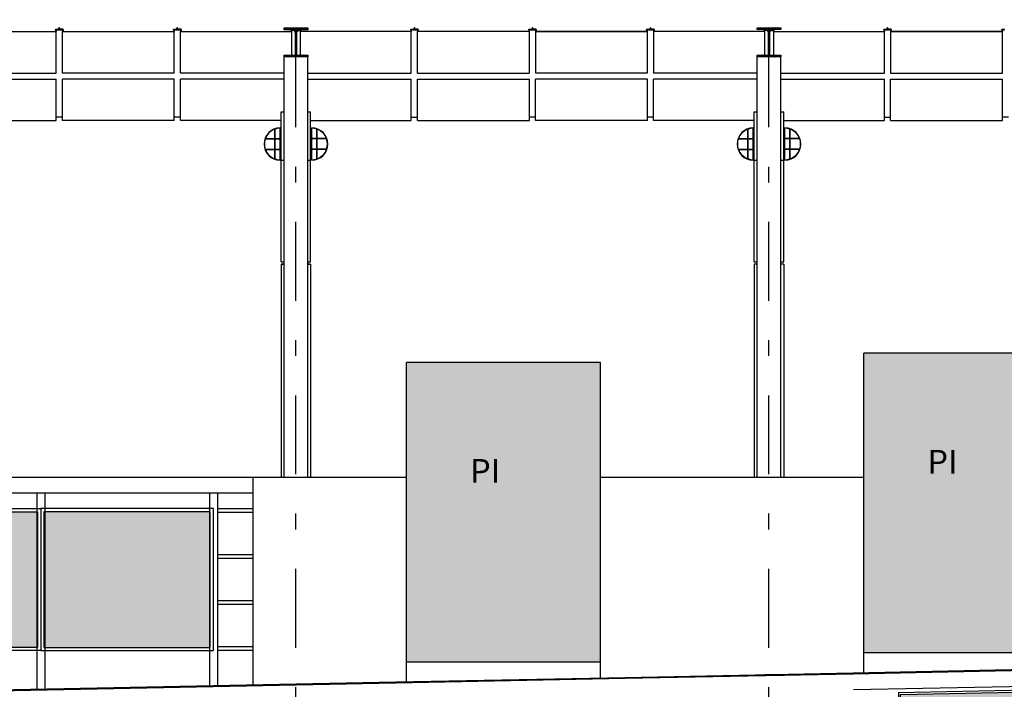
# Model space of a CAD drawing. Extents: x 173252.6 to 173341.7, y 2181297.2 to 2181341.8.
# Drawn here: x 173277.4 to 173283.7, y 2181309.9 to 2181314.2 of the extents above; entities that cross this region are included whole.
import ezdxf

# ---------------------------------------------------------------- set-up
doc = ezdxf.new("R2010")
doc.units = 0
doc.header["$MEASUREMENT"] = 0
doc.linetypes.add('DASHDOT', pattern=[1, 0.5, -0.25, 0, -0.25])
doc.layers.get('0').update_dxf_attribs({"linetype": 'CONTINUOUS'})
for name, color, linetype in [('A-01', 5, 'CONTINUOUS'), ('A-01-A', 8, 'CONTINUOUS'), ('A-02', 2, 'CONTINUOUS'), ('A-03', 3, 'CONTINUOUS'), ('A-04', 4, 'CONTINUOUS'), ('A-EIXO', 1, 'DASHDOT'), ('A-TELA', 5, 'CONTINUOUS'), ('A-TEXTO', 7, 'CONTINUOUS'), ('A-VIDRO', 142, 'CONTINUOUS'), ('PERFIS', 2, 'CONTINUOUS'), ('PI', 4, 'CONTINUOUS')]:
    doc.layers.add(name, color=color, linetype=linetype)
doc.styles.add('RS-80-75', font='ROMANS.shx', dxfattribs={"height": 0.15})

# ---------------------------------------------------------------- blocks, each defined once
blk = doc.blocks.new('QUADRADO')
blk.add_hatch(color=253).paths.add_polyline_path([(1.4196, -0.5301), (0.0806, -0.5301), (0.0806, -0.0381), (1.4196, -0.0381)])
for p, q in [((0.0699, -0.0243), (0.0699, -0.54)), ((0.0699, -0.0243), (1.4302, -0.0243)), ((1.4302, -0.5399), (1.4302, -0.0243)), ((0.05, -0.56), (1.4503, -0.56)), ((0.07, -0.54), (1.4302, -0.5399))]:
    blk.add_line(p, q)
blk.add_lwpolyline([(1.4196, -0.5301), (0.0806, -0.5301), (0.0806, -0.0381), (1.4196, -0.0381)], close=True)

msp = doc.modelspace()

# ---------------------------------------------------------------- hatches: boundary and pattern name
at = {"layer": 'A-VIDRO'}
h = msp.add_hatch(color=256, dxfattribs=at)
h.paths.add_polyline_path([(173281.0942, 2181312.0082), (173279.8642, 2181312.0082), (173279.8642, 2181311.2539), (173279.8642, 2181310.1082), (173281.0942, 2181310.1082), (173281.0942, 2181311.2539)])
h.paths.add_polyline_path([(173283.9942, 2181311.2539), (173283.9942, 2181312.0662), (173282.7642, 2181312.0662), (173282.7642, 2181311.2539), (173282.7642, 2181310.1662), (173283.9942, 2181310.1662)])
h = msp.add_hatch(color=256, dxfattribs=at)
h.paths.add_polyline_path([(173277.5242, 2181311.0614), (173277.5242, 2181310.2014), (173276.4692, 2181310.2014), (173276.4692, 2181311.0614)])
h.paths.add_polyline_path([(173277.5642, 2181311.0614), (173277.5642, 2181310.2014), (173278.6192, 2181310.2014), (173278.6192, 2181311.0614)])
at = {"layer": 'PI'}
h = msp.add_hatch(dxfattribs=at)
h.set_pattern_fill('ANSI34', color=256, scale=0.01, style=0)
h.set_pattern_definition([(135, (174916.174857, 2159515.007366), (0.005303300859, 0.005303300859), []), (135, (174916.173089, 2159515.007366), (0.005303300859, 0.005303300859), []), (135, (174916.1713215, 2159515.007366), (0.005303300859, 0.005303300859), []), (135, (174916.169554, 2159515.007366), (0.005303300859, 0.005303300859), [])])
h.paths.add_polyline_path([(173279.2367, 2181314.1293), (173279.2367, 2181314.1184), (173279.1647, 2181314.1184), (173279.1647, 2181313.957), (173279.2367, 2181313.957), (173279.2367, 2181313.9461), (173279.0867, 2181313.9461), (173279.0867, 2181313.957), (173279.1587, 2181313.957), (173279.1587, 2181314.1184), (173279.0867, 2181314.1184), (173279.0867, 2181314.1293)])
h = msp.add_hatch(dxfattribs=at)
h.set_pattern_fill('ANSI34', color=256, scale=0.01, style=0)
h.set_pattern_definition([(135, (174919.1746064, 2159515.007588), (0.005303300859, 0.005303300859), []), (135, (174919.172839, 2159515.007588), (0.005303300859, 0.005303300859), []), (135, (174919.171071, 2159515.007588), (0.005303300859, 0.005303300859), []), (135, (174919.169303, 2159515.007588), (0.005303300859, 0.005303300859), [])])
h.paths.add_polyline_path([(173282.2365, 2181314.1295), (173282.2365, 2181314.1186), (173282.1645, 2181314.1186), (173282.1645, 2181313.9572), (173282.2365, 2181313.9572), (173282.2365, 2181313.9463), (173282.0865, 2181313.9463), (173282.0865, 2181313.9572), (173282.1585, 2181313.9572), (173282.1585, 2181314.1186), (173282.0865, 2181314.1186), (173282.0865, 2181314.1295)])

# ---------------------------------------------------------------- linework, layer by layer
msp.add_line((173280.6612, 2181314.1308), (173280.6618, 2181314.1308))
at = {"layer": 'A-01'}
for p, q in [((173279.0275, 2181313.4277), (173279.0275, 2181313.4873)), ((173279.0295, 2181313.4277), (173279.0295, 2181313.488)), ((173279.0619, 2181313.2914), (173279.0619, 2181313.4954)), ((173279.2622, 2181313.2914), (173279.2622, 2181313.4954)), ((173279.2945, 2181313.4277), (173279.2945, 2181313.488)), ((173279.2965, 2181313.4277), (173279.2965, 2181313.4873)), ((173282.0275, 2181313.4277), (173282.0275, 2181313.4873)), ((173282.0295, 2181313.4277), (173282.0295, 2181313.488)), ((173282.0619, 2181313.2914), (173282.0619, 2181313.4954)), ((173282.2622, 2181313.2914), (173282.2622, 2181313.4954)), ((173282.2945, 2181313.4277), (173282.2945, 2181313.488)), ((173282.2965, 2181313.4277), (173282.2965, 2181313.4873)), ((173278.9672, 2181313.4257), (173279.0275, 2181313.4257)), ((173278.968, 2181313.4277), (173279.0275, 2181313.4277)), ((173279.0275, 2181313.361), (173279.0275, 2181313.4257)), ((173279.0295, 2181313.4277), (173279.0619, 2181313.4277)), ((173279.0295, 2181313.361), (173279.0295, 2181313.4257)), ((173279.0295, 2181313.4257), (173279.0619, 2181313.4257)), ((173279.2945, 2181313.4277), (173279.2622, 2181313.4277)), ((173279.2945, 2181313.4257), (173279.2622, 2181313.4257)), ((173279.2945, 2181313.361), (173279.2945, 2181313.4257)), ((173279.3561, 2181313.4277), (173279.2965, 2181313.4277)), ((173279.3568, 2181313.4257), (173279.2965, 2181313.4257)), ((173279.2965, 2181313.361), (173279.2965, 2181313.4257)), ((173281.9672, 2181313.4257), (173282.0275, 2181313.4257)), ((173281.968, 2181313.4277), (173282.0275, 2181313.4277)), ((173282.0275, 2181313.361), (173282.0275, 2181313.4257)), ((173282.0295, 2181313.4277), (173282.0619, 2181313.4277)), ((173282.0295, 2181313.361), (173282.0295, 2181313.4257)), ((173282.0295, 2181313.4257), (173282.0619, 2181313.4257)), ((173282.2945, 2181313.4277), (173282.2622, 2181313.4277)), ((173282.2945, 2181313.4257), (173282.2622, 2181313.4257)), ((173282.2945, 2181313.361), (173282.2945, 2181313.4257)), ((173282.3561, 2181313.4277), (173282.2965, 2181313.4277)), ((173282.3568, 2181313.4257), (173282.2965, 2181313.4257)), ((173282.2965, 2181313.361), (173282.2965, 2181313.4257)), ((173278.9672, 2181313.361), (173279.0275, 2181313.361)), ((173278.968, 2181313.359), (173279.0275, 2181313.359)), ((173279.0275, 2181313.2994), (173279.0275, 2181313.359)), ((173279.0295, 2181313.361), (173279.0619, 2181313.361)), ((173279.0295, 2181313.2987), (173279.0295, 2181313.359)), ((173279.0295, 2181313.359), (173279.0619, 2181313.359)), ((173279.2945, 2181313.361), (173279.2622, 2181313.361)), ((173279.2945, 2181313.359), (173279.2622, 2181313.359)), ((173279.2945, 2181313.2987), (173279.2945, 2181313.359)), ((173279.3568, 2181313.361), (173279.2965, 2181313.361)), ((173279.2965, 2181313.2994), (173279.2965, 2181313.359)), ((173279.3561, 2181313.359), (173279.2965, 2181313.359)), ((173281.9672, 2181313.361), (173282.0275, 2181313.361)), ((173281.968, 2181313.359), (173282.0275, 2181313.359)), ((173282.0275, 2181313.2994), (173282.0275, 2181313.359)), ((173282.0295, 2181313.361), (173282.0619, 2181313.361)), ((173282.0295, 2181313.2987), (173282.0295, 2181313.359)), ((173282.0295, 2181313.359), (173282.0619, 2181313.359)), ((173282.2945, 2181313.361), (173282.2622, 2181313.361)), ((173282.2945, 2181313.359), (173282.2622, 2181313.359)), ((173282.2945, 2181313.2987), (173282.2945, 2181313.359)), ((173282.3568, 2181313.361), (173282.2965, 2181313.361)), ((173282.2965, 2181313.2994), (173282.2965, 2181313.359)), ((173282.3561, 2181313.359), (173282.2965, 2181313.359))]:
    msp.add_line(p, q, dxfattribs=at)
for centre, radius, start, end in [((173279.0619, 2181313.3934), 0.102, 90, 270), ((173279.0619, 2181313.3934), 0.1, 110.08009, 159.91991), ((173279.0619, 2181313.3934), 0.1, 90, 108.86463), ((173279.2622, 2181313.3934), 0.102, 270, 90), ((173279.2622, 2181313.3934), 0.1, 71.13537, 90), ((173279.2622, 2181313.3934), 0.1, 20.08009, 69.91991), ((173282.0619, 2181313.3934), 0.102, 90, 270), ((173282.0619, 2181313.3934), 0.1, 110.08009, 159.91991), ((173282.0619, 2181313.3934), 0.1, 90, 108.86463), ((173282.2622, 2181313.3934), 0.102, 270, 90), ((173282.2622, 2181313.3934), 0.1, 71.13537, 90), ((173282.2622, 2181313.3934), 0.1, 20.08009, 69.91991), ((173279.0619, 2181313.3934), 0.1, 161.13537, 198.86463), ((173279.2622, 2181313.3934), 0.1, 341.13537, 18.86463), ((173282.0619, 2181313.3934), 0.1, 161.13537, 198.86463), ((173282.2622, 2181313.3934), 0.1, 341.13537, 18.86463), ((173279.0619, 2181313.3934), 0.1, 200.08009, 249.91991), ((173279.2622, 2181313.3934), 0.1, 290.08009, 339.91991), ((173282.0619, 2181313.3934), 0.1, 200.08009, 249.91991), ((173282.2622, 2181313.3934), 0.1, 290.08009, 339.91991), ((173279.0619, 2181313.3934), 0.1, 251.13537, 270), ((173279.2622, 2181313.3934), 0.1, 270, 288.86463), ((173282.0619, 2181313.3934), 0.1, 251.13537, 270), ((173282.2622, 2181313.3934), 0.1, 270, 288.86463)]:
    msp.add_arc(centre, radius, start, end, dxfattribs=at)
at = {"layer": 'A-01-A'}
for p, q in [((173276.9332, 2181313.8043), (173277.6423, 2181313.8043)), ((173277.6423, 2181313.5435), (173277.6423, 2181313.8043)), ((173278.3905, 2181313.8043), (173277.6814, 2181313.8043)), ((173277.6814, 2181313.5435), (173277.6814, 2181313.8043)), ((173278.3905, 2181313.5435), (173278.3905, 2181313.8043)), ((173279.0867, 2181313.8043), (173278.4299, 2181313.8043)), ((173278.4299, 2181313.5435), (173278.4299, 2181313.8043)), ((173279.237, 2181313.8043), (173279.8938, 2181313.8043)), ((173279.8936, 2181313.5435), (173279.8936, 2181313.8043)), ((173279.933, 2181313.5435), (173279.933, 2181313.8043)), ((173279.9332, 2181313.8043), (173280.6423, 2181313.8043)), ((173280.6423, 2181313.5435), (173280.6423, 2181313.8043)), ((173281.3905, 2181313.8043), (173280.6814, 2181313.8043)), ((173280.6814, 2181313.5435), (173280.6814, 2181313.8043)), ((173281.3905, 2181313.5435), (173281.3905, 2181313.8043)), ((173282.0867, 2181313.8043), (173281.4299, 2181313.8043)), ((173281.4299, 2181313.5435), (173281.4299, 2181313.8043)), ((173282.237, 2181313.8043), (173282.8938, 2181313.8043)), ((173282.8938, 2181313.5435), (173282.8938, 2181313.8043)), ((173282.9332, 2181313.8043), (173283.6423, 2181313.8043)), ((173282.9332, 2181313.5435), (173282.9332, 2181313.8043)), ((173283.6423, 2181313.5435), (173283.6423, 2181313.8043)), ((173276.9332, 2181313.5435), (173277.6423, 2181313.5435)), ((173277.6814, 2181313.5635), (173277.642, 2181313.5635)), ((173278.3905, 2181313.5435), (173277.6814, 2181313.5435)), ((173278.4299, 2181313.5635), (173278.3905, 2181313.5635)), ((173279.068, 2181313.5435), (173278.4299, 2181313.5435)), ((173279.2548, 2181313.5435), (173279.8938, 2181313.5435)), ((173279.8938, 2181313.5635), (173279.9332, 2181313.5635)), ((173279.9332, 2181313.5435), (173280.6423, 2181313.5435)), ((173280.6814, 2181313.5635), (173280.642, 2181313.5635)), ((173281.3905, 2181313.5435), (173280.6814, 2181313.5435)), ((173281.4299, 2181313.5635), (173281.3905, 2181313.5635)), ((173282.068, 2181313.5435), (173281.4299, 2181313.5435)), ((173282.2548, 2181313.5435), (173282.8938, 2181313.5435)), ((173282.8938, 2181313.5635), (173282.9332, 2181313.5635)), ((173282.9332, 2181313.5435), (173283.6423, 2181313.5435)), ((173283.6814, 2181313.5635), (173283.642, 2181313.5635))]:
    msp.add_line(p, q, dxfattribs=at)
at = {"layer": 'A-02'}
for p, q in [((173277.642, 2181313.8435), (173277.642, 2181314.1059)), ((173277.6469, 2181314.1164), (173277.6494, 2181314.1178)), ((173277.6504, 2181314.1164), (173277.6469, 2181314.1164)), ((173277.6494, 2181314.1178), (173277.6494, 2181314.1213)), ((173277.6494, 2181314.1213), (173277.6544, 2181314.1213)), ((173277.6504, 2181314.1164), (173277.6504, 2181314.1179)), ((173277.6534, 2181314.1179), (173277.6504, 2181314.1179)), ((173277.6534, 2181314.1164), (173277.6534, 2181314.1179)), ((173277.6569, 2181314.1164), (173277.6534, 2181314.1164)), ((173277.6544, 2181314.1178), (173277.6544, 2181314.1213)), ((173277.6569, 2181314.1164), (173277.6544, 2181314.1178)), ((173277.6666, 2181314.1164), (173277.6691, 2181314.1178)), ((173277.6666, 2181314.1164), (173277.6701, 2181314.1164)), ((173277.6691, 2181314.1178), (173277.6691, 2181314.1213)), ((173277.6741, 2181314.1213), (173277.6691, 2181314.1213)), ((173277.6701, 2181314.1164), (173277.6701, 2181314.1179)), ((173277.6701, 2181314.1179), (173277.6731, 2181314.1179)), ((173277.6731, 2181314.1164), (173277.6731, 2181314.1179)), ((173277.6731, 2181314.1164), (173277.6766, 2181314.1164)), ((173277.6741, 2181314.1178), (173277.6741, 2181314.1213)), ((173277.6766, 2181314.1164), (173277.6741, 2181314.1178)), ((173277.6814, 2181313.8435), (173277.6814, 2181314.1059)), ((173278.3902, 2181313.8435), (173278.3902, 2181314.1059)), ((173278.3951, 2181314.1164), (173278.3976, 2181314.1178)), ((173278.3986, 2181314.1164), (173278.3951, 2181314.1164)), ((173278.3976, 2181314.1178), (173278.3976, 2181314.1213)), ((173278.3976, 2181314.1213), (173278.4026, 2181314.1213)), ((173278.3986, 2181314.1164), (173278.3986, 2181314.1179)), ((173278.4016, 2181314.1179), (173278.3986, 2181314.1179)), ((173278.4016, 2181314.1164), (173278.4016, 2181314.1179)), ((173278.4051, 2181314.1164), (173278.4016, 2181314.1164)), ((173278.4026, 2181314.1178), (173278.4026, 2181314.1213)), ((173278.4051, 2181314.1164), (173278.4026, 2181314.1178)), ((173278.4148, 2181314.1164), (173278.4173, 2181314.1178)), ((173278.4148, 2181314.1164), (173278.4183, 2181314.1164)), ((173278.4173, 2181314.1178), (173278.4173, 2181314.1213)), ((173278.4223, 2181314.1213), (173278.4173, 2181314.1213)), ((173278.4183, 2181314.1164), (173278.4183, 2181314.1179)), ((173278.4183, 2181314.1179), (173278.4213, 2181314.1179)), ((173278.4213, 2181314.1164), (173278.4213, 2181314.1179)), ((173278.4213, 2181314.1164), (173278.4248, 2181314.1164)), ((173278.4223, 2181314.1178), (173278.4223, 2181314.1213)), ((173278.4248, 2181314.1164), (173278.4223, 2181314.1178)), ((173278.4296, 2181313.8435), (173278.4296, 2181314.1059)), ((173279.1335, 2181314.1059), (173279.1335, 2181313.957)), ((173279.1383, 2181314.1127), (173279.1408, 2181314.1142)), ((173279.1418, 2181314.1127), (173279.1383, 2181314.1127)), ((173279.1408, 2181314.1142), (173279.1408, 2181314.1176)), ((173279.1408, 2181314.1176), (173279.1458, 2181314.1176)), ((173279.1418, 2181314.1127), (173279.1418, 2181314.1142)), ((173279.1448, 2181314.1142), (173279.1418, 2181314.1142)), ((173279.1448, 2181314.1127), (173279.1448, 2181314.1142)), ((173279.1483, 2181314.1127), (173279.1448, 2181314.1127)), ((173279.1458, 2181314.1142), (173279.1458, 2181314.1176)), ((173279.1483, 2181314.1127), (173279.1458, 2181314.1142)), ((173279.1752, 2181314.1127), (173279.1777, 2181314.1142)), ((173279.1752, 2181314.1127), (173279.1787, 2181314.1127)), ((173279.1777, 2181314.1142), (173279.1777, 2181314.1176)), ((173279.1827, 2181314.1176), (173279.1777, 2181314.1176)), ((173279.1787, 2181314.1127), (173279.1787, 2181314.1142)), ((173279.1787, 2181314.1142), (173279.1817, 2181314.1142)), ((173279.1817, 2181314.1127), (173279.1817, 2181314.1142)), ((173279.1817, 2181314.1127), (173279.1852, 2181314.1127)), ((173279.1827, 2181314.1142), (173279.1827, 2181314.1176)), ((173279.1852, 2181314.1127), (173279.1827, 2181314.1142)), ((173279.19, 2181314.1059), (173279.19, 2181313.957)), ((173279.8936, 2181313.8435), (173279.8936, 2181314.1059)), ((173279.8984, 2181314.1164), (173279.9009, 2181314.1178)), ((173279.9019, 2181314.1164), (173279.8984, 2181314.1164)), ((173279.9009, 2181314.1178), (173279.9009, 2181314.1213)), ((173279.9009, 2181314.1213), (173279.9059, 2181314.1213)), ((173279.9019, 2181314.1164), (173279.9019, 2181314.1179)), ((173279.9049, 2181314.1179), (173279.9019, 2181314.1179)), ((173279.9049, 2181314.1164), (173279.9049, 2181314.1179)), ((173279.9084, 2181314.1164), (173279.9049, 2181314.1164)), ((173279.9059, 2181314.1178), (173279.9059, 2181314.1213)), ((173279.9084, 2181314.1164), (173279.9059, 2181314.1178)), ((173279.9182, 2181314.1164), (173279.9207, 2181314.1178)), ((173279.9182, 2181314.1164), (173279.9217, 2181314.1164)), ((173279.9207, 2181314.1178), (173279.9207, 2181314.1213)), ((173279.9257, 2181314.1213), (173279.9207, 2181314.1213)), ((173279.9217, 2181314.1164), (173279.9217, 2181314.1179)), ((173279.9217, 2181314.1179), (173279.9247, 2181314.1179)), ((173279.9247, 2181314.1164), (173279.9247, 2181314.1179)), ((173279.9247, 2181314.1164), (173279.9282, 2181314.1164)), ((173279.9257, 2181314.1178), (173279.9257, 2181314.1213)), ((173279.9282, 2181314.1164), (173279.9257, 2181314.1178)), ((173279.933, 2181313.8435), (173279.933, 2181314.1059)), ((173280.6418, 2181314.1059), (173280.6418, 2181313.8435)), ((173280.6466, 2181314.1164), (173280.6491, 2181314.1178)), ((173280.6501, 2181314.1164), (173280.6466, 2181314.1164)), ((173280.6491, 2181314.1178), (173280.6491, 2181314.1213)), ((173280.6491, 2181314.1213), (173280.6541, 2181314.1213)), ((173280.6501, 2181314.1164), (173280.6501, 2181314.1179)), ((173280.6531, 2181314.1179), (173280.6501, 2181314.1179)), ((173280.6531, 2181314.1164), (173280.6531, 2181314.1179)), ((173280.6566, 2181314.1164), (173280.6531, 2181314.1164)), ((173280.6541, 2181314.1178), (173280.6541, 2181314.1213)), ((173280.6566, 2181314.1164), (173280.6541, 2181314.1178)), ((173280.6664, 2181314.1164), (173280.6689, 2181314.1178)), ((173280.6664, 2181314.1164), (173280.6699, 2181314.1164)), ((173280.6689, 2181314.1178), (173280.6689, 2181314.1213)), ((173280.6739, 2181314.1213), (173280.6689, 2181314.1213)), ((173280.6699, 2181314.1164), (173280.6699, 2181314.1179)), ((173280.6699, 2181314.1179), (173280.6729, 2181314.1179)), ((173280.6729, 2181314.1164), (173280.6729, 2181314.1179)), ((173280.6729, 2181314.1164), (173280.6764, 2181314.1164)), ((173280.6739, 2181314.1178), (173280.6739, 2181314.1213)), ((173280.6764, 2181314.1164), (173280.6739, 2181314.1178)), ((173280.6812, 2181314.1059), (173280.6812, 2181313.8435)), ((173281.39, 2181314.1059), (173281.39, 2181313.8435)), ((173281.3948, 2181314.1164), (173281.3973, 2181314.1178)), ((173281.3983, 2181314.1164), (173281.3948, 2181314.1164)), ((173281.3973, 2181314.1178), (173281.3973, 2181314.1213)), ((173281.3973, 2181314.1213), (173281.4023, 2181314.1213)), ((173281.3983, 2181314.1164), (173281.3983, 2181314.1179)), ((173281.4013, 2181314.1179), (173281.3983, 2181314.1179)), ((173281.4013, 2181314.1164), (173281.4013, 2181314.1179)), ((173281.4048, 2181314.1164), (173281.4013, 2181314.1164)), ((173281.4023, 2181314.1178), (173281.4023, 2181314.1213)), ((173281.4048, 2181314.1164), (173281.4023, 2181314.1178)), ((173281.4146, 2181314.1164), (173281.4171, 2181314.1178)), ((173281.4146, 2181314.1164), (173281.4181, 2181314.1164)), ((173281.4171, 2181314.1178), (173281.4171, 2181314.1213)), ((173281.4221, 2181314.1213), (173281.4171, 2181314.1213)), ((173281.4181, 2181314.1164), (173281.4181, 2181314.1179)), ((173281.4181, 2181314.1179), (173281.4211, 2181314.1179)), ((173281.4211, 2181314.1164), (173281.4211, 2181314.1179)), ((173281.4211, 2181314.1164), (173281.4246, 2181314.1164)), ((173281.4221, 2181314.1178), (173281.4221, 2181314.1213)), ((173281.4246, 2181314.1164), (173281.4221, 2181314.1178)), ((173281.4294, 2181314.1059), (173281.4294, 2181313.8435)), ((173282.1331, 2181314.1059), (173282.1331, 2181313.9572)), ((173282.1379, 2181314.113), (173282.1404, 2181314.1144)), ((173282.1414, 2181314.113), (173282.1379, 2181314.113)), ((173282.1404, 2181314.1144), (173282.1404, 2181314.1179)), ((173282.1404, 2181314.1179), (173282.1454, 2181314.1179)), ((173282.1414, 2181314.113), (173282.1414, 2181314.1145)), ((173282.1444, 2181314.1145), (173282.1414, 2181314.1145)), ((173282.1444, 2181314.113), (173282.1444, 2181314.1145)), ((173282.1479, 2181314.113), (173282.1444, 2181314.113)), ((173282.1454, 2181314.1144), (173282.1454, 2181314.1179)), ((173282.1479, 2181314.113), (173282.1454, 2181314.1144)), ((173282.1748, 2181314.113), (173282.1773, 2181314.1144)), ((173282.1748, 2181314.113), (173282.1783, 2181314.113)), ((173282.1773, 2181314.1144), (173282.1773, 2181314.1179)), ((173282.1823, 2181314.1179), (173282.1773, 2181314.1179)), ((173282.1783, 2181314.113), (173282.1783, 2181314.1145)), ((173282.1783, 2181314.1145), (173282.1813, 2181314.1145)), ((173282.1813, 2181314.113), (173282.1813, 2181314.1145)), ((173282.1813, 2181314.113), (173282.1848, 2181314.113)), ((173282.1823, 2181314.1144), (173282.1823, 2181314.1179)), ((173282.1848, 2181314.113), (173282.1823, 2181314.1144)), ((173282.1896, 2181314.1059), (173282.1896, 2181313.9572)), ((173282.8941, 2181313.8435), (173282.8941, 2181314.1059)), ((173282.8989, 2181314.1164), (173282.9014, 2181314.1178)), ((173282.9024, 2181314.1164), (173282.8989, 2181314.1164)), ((173282.9014, 2181314.1178), (173282.9014, 2181314.1213)), ((173282.9014, 2181314.1213), (173282.9064, 2181314.1213)), ((173282.9024, 2181314.1164), (173282.9024, 2181314.1179)), ((173282.9054, 2181314.1179), (173282.9024, 2181314.1179)), ((173282.9054, 2181314.1164), (173282.9054, 2181314.1179)), ((173282.9089, 2181314.1164), (173282.9054, 2181314.1164)), ((173282.9064, 2181314.1178), (173282.9064, 2181314.1213)), ((173282.9089, 2181314.1164), (173282.9064, 2181314.1178)), ((173282.9187, 2181314.1164), (173282.9212, 2181314.1178)), ((173282.9187, 2181314.1164), (173282.9222, 2181314.1164)), ((173282.9212, 2181314.1178), (173282.9212, 2181314.1213)), ((173282.9262, 2181314.1213), (173282.9212, 2181314.1213)), ((173282.9222, 2181314.1164), (173282.9222, 2181314.1179)), ((173282.9222, 2181314.1179), (173282.9252, 2181314.1179)), ((173282.9252, 2181314.1164), (173282.9252, 2181314.1179)), ((173282.9252, 2181314.1164), (173282.9287, 2181314.1164)), ((173282.9262, 2181314.1178), (173282.9262, 2181314.1213)), ((173282.9287, 2181314.1164), (173282.9262, 2181314.1178)), ((173282.9335, 2181313.8435), (173282.9335, 2181314.1059)), ((173283.6423, 2181313.8435), (173283.6423, 2181314.1059)), ((173283.6471, 2181314.1164), (173283.6496, 2181314.1178)), ((173283.6506, 2181314.1164), (173283.6471, 2181314.1164)), ((173283.6496, 2181314.1178), (173283.6496, 2181314.1213)), ((173283.6496, 2181314.1213), (173283.6546, 2181314.1213)), ((173283.6506, 2181314.1164), (173283.6506, 2181314.1179)), ((173283.6536, 2181314.1179), (173283.6506, 2181314.1179)), ((173283.6536, 2181314.1164), (173283.6536, 2181314.1179)), ((173283.6571, 2181314.1164), (173283.6536, 2181314.1164)), ((173279.0867, 2181311.2814), (173279.0867, 2181313.9461)), ((173279.2367, 2181311.2814), (173279.2367, 2181313.9461)), ((173282.0867, 2181311.2814), (173282.0867, 2181313.9461)), ((173282.2367, 2181311.2814), (173282.2367, 2181313.9461)), ((173276.9332, 2181313.8435), (173277.6423, 2181313.8435)), ((173278.3905, 2181313.8435), (173277.6814, 2181313.8435)), ((173279.0867, 2181313.8435), (173278.4299, 2181313.8435)), ((173279.237, 2181313.8435), (173279.8936, 2181313.8435)), ((173279.9332, 2181313.8435), (173280.6418, 2181313.8435)), ((173281.39, 2181313.8435), (173280.6812, 2181313.8435)), ((173282.0867, 2181313.8435), (173281.4294, 2181313.8435)), ((173282.237, 2181313.8435), (173282.8938, 2181313.8435)), ((173282.9332, 2181313.8435), (173283.6423, 2181313.8435)), ((173279.0683, 2181313.2914), (173279.0683, 2181313.5976)), ((173279.0683, 2181313.5976), (173279.0867, 2181313.5976)), ((173279.2367, 2181313.5976), (173279.2551, 2181313.5976)), ((173279.2551, 2181313.2914), (173279.2551, 2181313.5976)), ((173282.0683, 2181313.2914), (173282.0683, 2181313.5976)), ((173282.0683, 2181313.5976), (173282.0867, 2181313.5976)), ((173282.2367, 2181313.5976), (173282.2551, 2181313.5976)), ((173282.2551, 2181313.2914), (173282.2551, 2181313.5976)), ((173279.0683, 2181313.2914), (173279.0867, 2181313.2914)), ((173279.0683, 2181312.6458), (173279.0683, 2181313.2914)), ((173279.2367, 2181313.2914), (173279.2551, 2181313.2914)), ((173279.2551, 2181312.6458), (173279.2551, 2181313.2914)), ((173282.0683, 2181313.2914), (173282.0867, 2181313.2914)), ((173282.0683, 2181312.6458), (173282.0683, 2181313.2914)), ((173282.2367, 2181313.2914), (173282.2551, 2181313.2914)), ((173282.2551, 2181312.6458), (173282.2551, 2181313.2914)), ((173279.0683, 2181312.6458), (173279.0867, 2181312.6458)), ((173279.0683, 2181312.6312), (173279.0683, 2181311.2814)), ((173279.0683, 2181312.6312), (173279.0867, 2181312.6312)), ((173279.0867, 2181312.6312), (173279.0683, 2181312.6312)), ((173279.0867, 2181312.6312), (173279.0683, 2181312.6312)), ((173279.0867, 2181312.6312), (173279.0683, 2181312.6312)), ((173279.2367, 2181312.6458), (173279.2551, 2181312.6458)), ((173279.2367, 2181312.6312), (173279.2551, 2181312.6312)), ((173279.2551, 2181312.6312), (173279.2367, 2181312.6312)), ((173279.2551, 2181312.6312), (173279.2367, 2181312.6312)), ((173279.2551, 2181312.6312), (173279.2367, 2181312.6312)), ((173279.2551, 2181312.6312), (173279.2551, 2181311.2814)), ((173282.0683, 2181312.6458), (173282.0867, 2181312.6458)), ((173282.0867, 2181312.6312), (173282.0683, 2181312.6312)), ((173282.0683, 2181312.6312), (173282.0683, 2181311.2814)), ((173282.0867, 2181312.6312), (173282.0683, 2181312.6312)), ((173282.0867, 2181312.6312), (173282.0683, 2181312.6312)), ((173282.2367, 2181312.6458), (173282.2551, 2181312.6458)), ((173282.2551, 2181312.6312), (173282.2367, 2181312.6312)), ((173282.2551, 2181312.6312), (173282.2367, 2181312.6312)), ((173282.2551, 2181312.6312), (173282.2367, 2181312.6312)), ((173282.2551, 2181312.6312), (173282.2551, 2181311.2814)), ((173282.7642, 2181311.2814), (173282.7642, 2181312.0662)), ((173283.9942, 2181312.0662), (173282.7642, 2181312.0662)), ((173281.0942, 2181312.0082), (173279.8642, 2181312.0082)), ((173279.8642, 2181311.2814), (173279.8642, 2181312.0082)), ((173281.0942, 2181311.2814), (173281.0942, 2181312.0082)), ((173281.0942, 2181310.1082), (173279.8642, 2181310.1082)), ((173283.9942, 2181310.1662), (173282.7642, 2181310.1662))]:
    msp.add_line(p, q, dxfattribs=at)
for points in [[(173277.5442, 2181311.0814), (173277.5442, 2181310.1814), (173276.4492, 2181310.1814), (173276.4492, 2181311.0814)], [(173277.5242, 2181311.0614), (173277.5242, 2181310.2014), (173276.4692, 2181310.2014), (173276.4692, 2181311.0614)], [(173277.5442, 2181311.0814), (173277.5442, 2181310.1814), (173278.6392, 2181310.1814), (173278.6392, 2181311.0814)], [(173277.5642, 2181311.0614), (173277.5642, 2181310.2014), (173278.6192, 2181310.2014), (173278.6192, 2181311.0614)]]:
    msp.add_lwpolyline(points, close=True, dxfattribs=at)
at = {"layer": 'A-03'}
for p, q in [((173276.9332, 2181314.1059), (173277.642, 2181314.1059)), ((173277.6383, 2181314.1206), (173277.6483, 2181314.1206)), ((173277.6383, 2181314.1186), (173277.6383, 2181314.1206)), ((173277.6494, 2181314.1186), (173277.6383, 2181314.1186)), ((173277.6383, 2181314.1184), (173277.6494, 2181314.1184)), ((173277.6383, 2181314.1184), (173277.6383, 2181314.1076)), ((173277.6403, 2181314.1164), (173277.6403, 2181314.1076)), ((173277.6469, 2181314.1164), (173277.6403, 2181314.1164)), ((173277.6405, 2181314.1162), (173277.6405, 2181314.1076)), ((173277.642, 2181314.1162), (173277.6405, 2181314.1162)), ((173277.642, 2181314.1162), (173277.642, 2181314.1059)), ((173277.6483, 2181314.1206), (173277.6494, 2181314.1206)), ((173277.6544, 2181314.1206), (173277.6595, 2181314.1206)), ((173277.6615, 2181314.1186), (173277.6544, 2181314.1186)), ((173277.6544, 2181314.1184), (173277.6615, 2181314.1184)), ((173277.6615, 2181314.1164), (173277.6569, 2181314.1164)), ((173277.6595, 2181314.1206), (173277.6595, 2181314.1308)), ((173277.6595, 2181314.1308), (173277.6615, 2181314.1308)), ((173277.6615, 2181314.1186), (173277.6615, 2181314.1308)), ((173277.6615, 2181314.1184), (173277.6615, 2181314.1164)), ((173277.662, 2181314.1186), (173277.662, 2181314.1308)), ((173277.664, 2181314.1308), (173277.662, 2181314.1308)), ((173277.662, 2181314.1186), (173277.6691, 2181314.1186)), ((173277.662, 2181314.1184), (173277.662, 2181314.1164)), ((173277.6691, 2181314.1184), (173277.662, 2181314.1184)), ((173277.662, 2181314.1164), (173277.6666, 2181314.1164)), ((173277.664, 2181314.1206), (173277.664, 2181314.1308)), ((173277.6691, 2181314.1206), (173277.664, 2181314.1206)), ((173277.6752, 2181314.1206), (173277.6741, 2181314.1206)), ((173277.6741, 2181314.1186), (173277.6852, 2181314.1186)), ((173277.6852, 2181314.1184), (173277.6741, 2181314.1184)), ((173277.6852, 2181314.1206), (173277.6752, 2181314.1206)), ((173277.6766, 2181314.1164), (173277.6832, 2181314.1164)), ((173277.6814, 2181314.1162), (173277.6814, 2181314.1059)), ((173277.6814, 2181314.1059), (173278.3902, 2181314.1059)), ((173277.6815, 2181314.1162), (173277.683, 2181314.1162)), ((173277.683, 2181314.1162), (173277.683, 2181314.1076)), ((173277.683, 2181314.1076), (173278.3887, 2181314.1076)), ((173277.6832, 2181314.1164), (173277.6832, 2181314.1076)), ((173277.6852, 2181314.1186), (173277.6852, 2181314.1206)), ((173277.6852, 2181314.1184), (173277.6852, 2181314.1076)), ((173278.3865, 2181314.1206), (173278.3965, 2181314.1206)), ((173278.3865, 2181314.1186), (173278.3865, 2181314.1206)), ((173278.3976, 2181314.1186), (173278.3865, 2181314.1186)), ((173278.3865, 2181314.1184), (173278.3976, 2181314.1184)), ((173278.3865, 2181314.1184), (173278.3865, 2181314.1076)), ((173278.3885, 2181314.1164), (173278.3885, 2181314.1076)), ((173278.3951, 2181314.1164), (173278.3885, 2181314.1164)), ((173278.3887, 2181314.1162), (173278.3887, 2181314.1076)), ((173278.3902, 2181314.1162), (173278.3887, 2181314.1162)), ((173278.3902, 2181314.1162), (173278.3902, 2181314.1059)), ((173278.3965, 2181314.1206), (173278.3976, 2181314.1206)), ((173278.4026, 2181314.1206), (173278.4077, 2181314.1206)), ((173278.4097, 2181314.1186), (173278.4026, 2181314.1186)), ((173278.4026, 2181314.1184), (173278.4097, 2181314.1184)), ((173278.4097, 2181314.1164), (173278.4051, 2181314.1164)), ((173278.4077, 2181314.1206), (173278.4077, 2181314.1308)), ((173278.4077, 2181314.1308), (173278.4097, 2181314.1308)), ((173278.4097, 2181314.1186), (173278.4097, 2181314.1308)), ((173278.4097, 2181314.1184), (173278.4097, 2181314.1164)), ((173278.4102, 2181314.1186), (173278.4102, 2181314.1308)), ((173278.4122, 2181314.1308), (173278.4102, 2181314.1308)), ((173278.4102, 2181314.1186), (173278.4173, 2181314.1186)), ((173278.4102, 2181314.1184), (173278.4102, 2181314.1164)), ((173278.4173, 2181314.1184), (173278.4102, 2181314.1184)), ((173278.4102, 2181314.1164), (173278.4148, 2181314.1164)), ((173278.4122, 2181314.1206), (173278.4122, 2181314.1308)), ((173278.4173, 2181314.1206), (173278.4122, 2181314.1206)), ((173278.4234, 2181314.1206), (173278.4223, 2181314.1206)), ((173278.4223, 2181314.1186), (173278.4334, 2181314.1186)), ((173278.4334, 2181314.1184), (173278.4223, 2181314.1184)), ((173278.4334, 2181314.1206), (173278.4234, 2181314.1206)), ((173278.4248, 2181314.1164), (173278.4314, 2181314.1164)), ((173278.4296, 2181314.1162), (173278.4296, 2181314.1059)), ((173278.4297, 2181314.1162), (173278.4312, 2181314.1162)), ((173278.4299, 2181314.1059), (173279.1335, 2181314.1059)), ((173278.4312, 2181314.1162), (173278.4312, 2181314.1076)), ((173278.4314, 2181314.1164), (173278.4314, 2181314.1076)), ((173278.4315, 2181314.1076), (173279.1319, 2181314.1076)), ((173278.4334, 2181314.1186), (173278.4334, 2181314.1206)), ((173278.4334, 2181314.1184), (173278.4334, 2181314.1076)), ((173279.1297, 2181314.1169), (173279.1397, 2181314.1169)), ((173279.1297, 2181314.1149), (173279.1297, 2181314.1169)), ((173279.1408, 2181314.1149), (173279.1297, 2181314.1149)), ((173279.1297, 2181314.1147), (173279.1408, 2181314.1147)), ((173279.1297, 2181314.1147), (173279.1297, 2181314.1076)), ((173279.1317, 2181314.1076), (173279.1297, 2181314.1076)), ((173279.1317, 2181314.1127), (173279.1317, 2181314.1076)), ((173279.1383, 2181314.1127), (173279.1317, 2181314.1127)), ((173279.1319, 2181314.1125), (173279.1319, 2181314.1076)), ((173279.1334, 2181314.1125), (173279.1319, 2181314.1125)), ((173279.1335, 2181314.1125), (173279.1335, 2181314.1059)), ((173279.1397, 2181314.1169), (173279.1408, 2181314.1169)), ((173279.1458, 2181314.1169), (173279.1549, 2181314.1169)), ((173279.1529, 2181314.1149), (173279.1458, 2181314.1149)), ((173279.1458, 2181314.1147), (173279.1529, 2181314.1147)), ((173279.1529, 2181314.1127), (173279.1483, 2181314.1127)), ((173279.1529, 2181314.1149), (173279.1529, 2181314.1056)), ((173279.1529, 2181314.1147), (173279.1529, 2181314.1127)), ((173279.1529, 2181314.1056), (173279.1549, 2181314.1056)), ((173279.1549, 2181314.1169), (173279.1549, 2181314.1056)), ((173279.1686, 2181314.1169), (173279.1686, 2181314.1056)), ((173279.1777, 2181314.1169), (173279.1686, 2181314.1169)), ((173279.1706, 2181314.1056), (173279.1686, 2181314.1056)), ((173279.1706, 2181314.1149), (173279.1777, 2181314.1149)), ((173279.1706, 2181314.1149), (173279.1706, 2181314.1056)), ((173279.1706, 2181314.1147), (173279.1706, 2181314.1127)), ((173279.1777, 2181314.1147), (173279.1706, 2181314.1147)), ((173279.1706, 2181314.1127), (173279.1752, 2181314.1127)), ((173279.1838, 2181314.1169), (173279.1827, 2181314.1169)), ((173279.1827, 2181314.1149), (173279.1938, 2181314.1149)), ((173279.1938, 2181314.1147), (173279.1827, 2181314.1147)), ((173279.1938, 2181314.1169), (173279.1838, 2181314.1169)), ((173279.1852, 2181314.1127), (173279.1918, 2181314.1127)), ((173279.19, 2181314.1125), (173279.19, 2181314.1059)), ((173279.8936, 2181314.1059), (173279.19, 2181314.1059)), ((173279.1901, 2181314.1125), (173279.1916, 2181314.1125)), ((173279.1916, 2181314.1125), (173279.1916, 2181314.1076)), ((173279.892, 2181314.1076), (173279.1916, 2181314.1076)), ((173279.1918, 2181314.1127), (173279.1918, 2181314.1076)), ((173279.1918, 2181314.1076), (173279.1938, 2181314.1076)), ((173279.1938, 2181314.1149), (173279.1938, 2181314.1169)), ((173279.1938, 2181314.1147), (173279.1938, 2181314.1076)), ((173279.8898, 2181314.1206), (173279.8998, 2181314.1206)), ((173279.8898, 2181314.1186), (173279.8898, 2181314.1206)), ((173279.9009, 2181314.1186), (173279.8898, 2181314.1186)), ((173279.8898, 2181314.1184), (173279.9009, 2181314.1184)), ((173279.8898, 2181314.1184), (173279.8898, 2181314.1076)), ((173279.8918, 2181314.1164), (173279.8918, 2181314.1076)), ((173279.8984, 2181314.1164), (173279.8918, 2181314.1164)), ((173279.892, 2181314.1162), (173279.892, 2181314.1076)), ((173279.8936, 2181314.1162), (173279.892, 2181314.1162)), ((173279.8936, 2181314.1162), (173279.8936, 2181314.1059)), ((173279.8998, 2181314.1206), (173279.9009, 2181314.1206)), ((173279.9059, 2181314.1206), (173279.911, 2181314.1206)), ((173279.913, 2181314.1186), (173279.9059, 2181314.1186)), ((173279.9059, 2181314.1184), (173279.913, 2181314.1184)), ((173279.913, 2181314.1164), (173279.9084, 2181314.1164)), ((173279.911, 2181314.1206), (173279.911, 2181314.1308)), ((173279.911, 2181314.1308), (173279.913, 2181314.1308)), ((173279.913, 2181314.1186), (173279.913, 2181314.1308)), ((173279.913, 2181314.1184), (173279.913, 2181314.1164)), ((173279.9136, 2181314.1186), (173279.9136, 2181314.1308)), ((173279.9156, 2181314.1308), (173279.9136, 2181314.1308)), ((173279.9136, 2181314.1186), (173279.9207, 2181314.1186)), ((173279.9136, 2181314.1184), (173279.9136, 2181314.1164)), ((173279.9207, 2181314.1184), (173279.9136, 2181314.1184)), ((173279.9136, 2181314.1164), (173279.9182, 2181314.1164)), ((173279.9156, 2181314.1206), (173279.9156, 2181314.1308)), ((173279.9207, 2181314.1206), (173279.9156, 2181314.1206)), ((173279.9268, 2181314.1206), (173279.9257, 2181314.1206)), ((173279.9257, 2181314.1186), (173279.9368, 2181314.1186)), ((173279.9368, 2181314.1184), (173279.9257, 2181314.1184)), ((173279.9368, 2181314.1206), (173279.9268, 2181314.1206)), ((173279.9282, 2181314.1164), (173279.9348, 2181314.1164)), ((173279.933, 2181314.1162), (173279.933, 2181314.1059)), ((173280.6418, 2181314.1059), (173279.933, 2181314.1059)), ((173279.9331, 2181314.1162), (173279.9346, 2181314.1162)), ((173279.9346, 2181314.1162), (173279.9346, 2181314.1076)), ((173280.6402, 2181314.1076), (173279.9346, 2181314.1076)), ((173279.9348, 2181314.1164), (173279.9348, 2181314.1076)), ((173279.9368, 2181314.1186), (173279.9368, 2181314.1206)), ((173279.9368, 2181314.1184), (173279.9368, 2181314.1076)), ((173280.638, 2181314.1206), (173280.648, 2181314.1206)), ((173280.638, 2181314.1186), (173280.638, 2181314.1206)), ((173280.6491, 2181314.1186), (173280.638, 2181314.1186)), ((173280.638, 2181314.1184), (173280.6491, 2181314.1184)), ((173280.638, 2181314.1184), (173280.638, 2181314.1076)), ((173280.64, 2181314.1164), (173280.64, 2181314.1076)), ((173280.6466, 2181314.1164), (173280.64, 2181314.1164)), ((173280.6402, 2181314.1162), (173280.6402, 2181314.1076)), ((173280.6417, 2181314.1162), (173280.6402, 2181314.1162)), ((173280.6418, 2181314.1162), (173280.6418, 2181314.1059)), ((173280.648, 2181314.1206), (173280.6491, 2181314.1206)), ((173280.6541, 2181314.1206), (173280.6592, 2181314.1206)), ((173280.6612, 2181314.1186), (173280.6541, 2181314.1186)), ((173280.6541, 2181314.1184), (173280.6612, 2181314.1184)), ((173280.6612, 2181314.1164), (173280.6566, 2181314.1164)), ((173280.6592, 2181314.1206), (173280.6592, 2181314.1308)), ((173280.6592, 2181314.1308), (173280.6612, 2181314.1308)), ((173280.6612, 2181314.1186), (173280.6612, 2181314.1308)), ((173280.6612, 2181314.1184), (173280.6612, 2181314.1164)), ((173280.6618, 2181314.1186), (173280.6618, 2181314.1308)), ((173280.6638, 2181314.1308), (173280.6618, 2181314.1308)), ((173280.6618, 2181314.1186), (173280.6689, 2181314.1186)), ((173280.6618, 2181314.1184), (173280.6618, 2181314.1164)), ((173280.6689, 2181314.1184), (173280.6618, 2181314.1184)), ((173280.6618, 2181314.1164), (173280.6664, 2181314.1164)), ((173280.6638, 2181314.1206), (173280.6638, 2181314.1308)), ((173280.6689, 2181314.1206), (173280.6638, 2181314.1206)), ((173280.675, 2181314.1206), (173280.6739, 2181314.1206)), ((173280.6739, 2181314.1186), (173280.685, 2181314.1186)), ((173280.685, 2181314.1184), (173280.6739, 2181314.1184)), ((173280.685, 2181314.1206), (173280.675, 2181314.1206)), ((173280.6764, 2181314.1164), (173280.683, 2181314.1164)), ((173280.6812, 2181314.1162), (173280.6812, 2181314.1059)), ((173281.39, 2181314.1059), (173280.6812, 2181314.1059)), ((173280.6813, 2181314.1162), (173280.6828, 2181314.1162)), ((173280.6828, 2181314.1162), (173280.6828, 2181314.1076)), ((173280.6828, 2181314.1076), (173281.3884, 2181314.1076)), ((173280.683, 2181314.1164), (173280.683, 2181314.1076)), ((173280.685, 2181314.1186), (173280.685, 2181314.1206)), ((173280.685, 2181314.1184), (173280.685, 2181314.1076)), ((173281.3862, 2181314.1206), (173281.3962, 2181314.1206)), ((173281.3862, 2181314.1186), (173281.3862, 2181314.1206)), ((173281.3973, 2181314.1186), (173281.3862, 2181314.1186)), ((173281.3862, 2181314.1184), (173281.3973, 2181314.1184)), ((173281.3862, 2181314.1184), (173281.3862, 2181314.1076)), ((173281.3882, 2181314.1164), (173281.3882, 2181314.1076)), ((173281.3948, 2181314.1164), (173281.3882, 2181314.1164)), ((173281.3884, 2181314.1162), (173281.3884, 2181314.1076)), ((173281.3899, 2181314.1162), (173281.3884, 2181314.1162)), ((173281.39, 2181314.1162), (173281.39, 2181314.1059)), ((173281.3962, 2181314.1206), (173281.3973, 2181314.1206)), ((173281.4023, 2181314.1206), (173281.4074, 2181314.1206)), ((173281.4094, 2181314.1186), (173281.4023, 2181314.1186)), ((173281.4023, 2181314.1184), (173281.4094, 2181314.1184)), ((173281.4094, 2181314.1164), (173281.4048, 2181314.1164)), ((173281.4074, 2181314.1206), (173281.4074, 2181314.1308)), ((173281.4074, 2181314.1308), (173281.4094, 2181314.1308)), ((173281.4094, 2181314.1186), (173281.4094, 2181314.1308)), ((173281.4094, 2181314.1184), (173281.4094, 2181314.1164)), ((173281.41, 2181314.1186), (173281.41, 2181314.1308)), ((173281.412, 2181314.1308), (173281.41, 2181314.1308)), ((173281.41, 2181314.1186), (173281.4171, 2181314.1186)), ((173281.41, 2181314.1184), (173281.41, 2181314.1164)), ((173281.4171, 2181314.1184), (173281.41, 2181314.1184)), ((173281.41, 2181314.1164), (173281.4146, 2181314.1164)), ((173281.412, 2181314.1206), (173281.412, 2181314.1308)), ((173281.4171, 2181314.1206), (173281.412, 2181314.1206)), ((173281.4232, 2181314.1206), (173281.4221, 2181314.1206)), ((173281.4221, 2181314.1186), (173281.4332, 2181314.1186)), ((173281.4332, 2181314.1184), (173281.4221, 2181314.1184)), ((173281.4332, 2181314.1206), (173281.4232, 2181314.1206)), ((173281.4246, 2181314.1164), (173281.4312, 2181314.1164)), ((173281.4294, 2181314.1162), (173281.4294, 2181314.1059)), ((173281.4295, 2181314.1162), (173281.431, 2181314.1162)), ((173282.1331, 2181314.1059), (173281.4297, 2181314.1059)), ((173281.431, 2181314.1162), (173281.431, 2181314.1076)), ((173281.4312, 2181314.1164), (173281.4312, 2181314.1076)), ((173282.1316, 2181314.1076), (173281.4313, 2181314.1076)), ((173281.4332, 2181314.1186), (173281.4332, 2181314.1206)), ((173281.4332, 2181314.1184), (173281.4332, 2181314.1076)), ((173282.1294, 2181314.1172), (173282.1393, 2181314.1172)), ((173282.1294, 2181314.1152), (173282.1294, 2181314.1172)), ((173282.1404, 2181314.1152), (173282.1294, 2181314.1152)), ((173282.1294, 2181314.115), (173282.1404, 2181314.115)), ((173282.1294, 2181314.115), (173282.1294, 2181314.1078)), ((173282.1314, 2181314.1078), (173282.1294, 2181314.1078)), ((173282.1314, 2181314.113), (173282.1314, 2181314.1078)), ((173282.1379, 2181314.113), (173282.1314, 2181314.113)), ((173282.1316, 2181314.1128), (173282.1316, 2181314.1076)), ((173282.1331, 2181314.1128), (173282.1316, 2181314.1128)), ((173282.1331, 2181314.1128), (173282.1331, 2181314.1059)), ((173282.1393, 2181314.1172), (173282.1404, 2181314.1172)), ((173282.1454, 2181314.1172), (173282.1546, 2181314.1172)), ((173282.1526, 2181314.1152), (173282.1454, 2181314.1152)), ((173282.1454, 2181314.115), (173282.1526, 2181314.115)), ((173282.1526, 2181314.113), (173282.1479, 2181314.113)), ((173282.1526, 2181314.1152), (173282.1526, 2181314.1059)), ((173282.1526, 2181314.115), (173282.1526, 2181314.113)), ((173282.1526, 2181314.1059), (173282.1546, 2181314.1059)), ((173282.1546, 2181314.1172), (173282.1546, 2181314.1059)), ((173282.1682, 2181314.1172), (173282.1682, 2181314.1059)), ((173282.1773, 2181314.1172), (173282.1682, 2181314.1172)), ((173282.1702, 2181314.1059), (173282.1682, 2181314.1059)), ((173282.1702, 2181314.1152), (173282.1773, 2181314.1152)), ((173282.1702, 2181314.1152), (173282.1702, 2181314.1059)), ((173282.1702, 2181314.115), (173282.1702, 2181314.113)), ((173282.1773, 2181314.115), (173282.1702, 2181314.115)), ((173282.1702, 2181314.113), (173282.1748, 2181314.113)), ((173282.1834, 2181314.1172), (173282.1823, 2181314.1172)), ((173282.1823, 2181314.1152), (173282.1934, 2181314.1152)), ((173282.1934, 2181314.115), (173282.1823, 2181314.115)), ((173282.1934, 2181314.1172), (173282.1834, 2181314.1172)), ((173282.1848, 2181314.113), (173282.1914, 2181314.113)), ((173282.1896, 2181314.1128), (173282.1912, 2181314.1128)), ((173282.1896, 2181314.1128), (173282.1896, 2181314.1059)), ((173282.1896, 2181314.1059), (173282.8941, 2181314.1059)), ((173282.1912, 2181314.1128), (173282.1912, 2181314.1076)), ((173282.1912, 2181314.1076), (173282.8925, 2181314.1076)), ((173282.1914, 2181314.113), (173282.1914, 2181314.1078)), ((173282.1914, 2181314.1078), (173282.1934, 2181314.1078)), ((173282.1934, 2181314.1152), (173282.1934, 2181314.1172)), ((173282.1934, 2181314.115), (173282.1934, 2181314.1078)), ((173282.8903, 2181314.1206), (173282.9003, 2181314.1206)), ((173282.8903, 2181314.1186), (173282.8903, 2181314.1206)), ((173282.9014, 2181314.1186), (173282.8903, 2181314.1186)), ((173282.8903, 2181314.1184), (173282.9014, 2181314.1184)), ((173282.8903, 2181314.1184), (173282.8903, 2181314.1076)), ((173282.8923, 2181314.1164), (173282.8923, 2181314.1076)), ((173282.8989, 2181314.1164), (173282.8923, 2181314.1164)), ((173282.8925, 2181314.1162), (173282.8925, 2181314.1076)), ((173282.894, 2181314.1162), (173282.8925, 2181314.1162)), ((173282.8941, 2181314.1162), (173282.8941, 2181314.1059)), ((173282.9003, 2181314.1206), (173282.9014, 2181314.1206)), ((173282.9064, 2181314.1206), (173282.9115, 2181314.1206)), ((173282.9135, 2181314.1186), (173282.9064, 2181314.1186)), ((173282.9064, 2181314.1184), (173282.9135, 2181314.1184)), ((173282.9135, 2181314.1164), (173282.9089, 2181314.1164)), ((173282.9115, 2181314.1206), (173282.9115, 2181314.1308)), ((173282.9115, 2181314.1308), (173282.9135, 2181314.1308)), ((173282.9135, 2181314.1186), (173282.9135, 2181314.1308)), ((173282.9135, 2181314.1184), (173282.9135, 2181314.1164)), ((173282.9141, 2181314.1186), (173282.9141, 2181314.1308)), ((173282.9161, 2181314.1308), (173282.9141, 2181314.1308)), ((173282.9141, 2181314.1186), (173282.9212, 2181314.1186)), ((173282.9141, 2181314.1184), (173282.9141, 2181314.1164)), ((173282.9212, 2181314.1184), (173282.9141, 2181314.1184)), ((173282.9141, 2181314.1164), (173282.9187, 2181314.1164)), ((173282.9161, 2181314.1206), (173282.9161, 2181314.1308)), ((173282.9212, 2181314.1206), (173282.9161, 2181314.1206)), ((173282.9273, 2181314.1206), (173282.9262, 2181314.1206)), ((173282.9262, 2181314.1186), (173282.9373, 2181314.1186)), ((173282.9373, 2181314.1184), (173282.9262, 2181314.1184)), ((173282.9373, 2181314.1206), (173282.9273, 2181314.1206)), ((173282.9287, 2181314.1164), (173282.9353, 2181314.1164)), ((173282.9335, 2181314.1162), (173282.9335, 2181314.1059)), ((173282.9335, 2181314.1059), (173283.6423, 2181314.1059)), ((173282.9336, 2181314.1162), (173282.9351, 2181314.1162)), ((173282.9351, 2181314.1162), (173282.9351, 2181314.1076)), ((173283.6407, 2181314.1076), (173282.9351, 2181314.1076)), ((173282.9353, 2181314.1164), (173282.9353, 2181314.1076)), ((173282.9373, 2181314.1186), (173282.9373, 2181314.1206)), ((173282.9373, 2181314.1184), (173282.9373, 2181314.1076)), ((173283.6385, 2181314.1206), (173283.6485, 2181314.1206)), ((173283.6385, 2181314.1186), (173283.6385, 2181314.1206)), ((173283.6496, 2181314.1186), (173283.6385, 2181314.1186)), ((173283.6385, 2181314.1184), (173283.6496, 2181314.1184)), ((173283.6385, 2181314.1184), (173283.6385, 2181314.1076)), ((173283.6405, 2181314.1164), (173283.6405, 2181314.1076)), ((173283.6471, 2181314.1164), (173283.6405, 2181314.1164)), ((173283.6407, 2181314.1162), (173283.6407, 2181314.1076)), ((173283.6422, 2181314.1162), (173283.6407, 2181314.1162)), ((173283.6423, 2181314.1162), (173283.6423, 2181314.1059)), ((173283.6485, 2181314.1206), (173283.6496, 2181314.1206)), ((173278.6646, 2181311.0814), (173278.8892, 2181311.0814)), ((173278.6646, 2181310.7897), (173278.8892, 2181310.7897)), ((173278.6646, 2181310.4981), (173278.8892, 2181310.4981)), ((173278.6646, 2181310.2064), (173278.8892, 2181310.2064)), ((173282.6948, 2181310.0402), (173285.1617, 2181310.0895)), ((173282.6949, 2181310.0342), (173285.1617, 2181310.0835)), ((173271.6362, 2181309.819), (173279.7948, 2181309.9822)), ((173279.7948, 2181309.9822), (173281.2492, 2181310.0113)), ((173279.7949, 2181309.9762), (173281.2492, 2181310.0053)), ((173281.2492, 2181310.0113), (173282.6948, 2181310.0402)), ((173281.2492, 2181310.0053), (173282.6949, 2181310.0342)), ((173282.1362, 2181310.029), (173282.2598, 2181310.0315)), ((173282.1362, 2181310.023), (173282.2598, 2181310.0255)), ((173271.6363, 2181309.813), (173279.7949, 2181309.9762))]:
    msp.add_line(p, q, dxfattribs=at)
for points in [[(173277.5188, 2181311.1814), (173277.5188, 2181309.9367)], [(173277.5696, 2181311.1814), (173277.5696, 2181309.9377)], [(173278.6138, 2181311.1814), (173278.6138, 2181309.9586)], [(173278.6646, 2181311.1814), (173278.6646, 2181309.9596)], [(173278.8892, 2181311.0564), (173278.6646, 2181311.0564)], [(173278.8892, 2181310.7647), (173278.6646, 2181310.7647)], [(173278.8892, 2181310.4731), (173278.6646, 2181310.4731)], [(173278.8892, 2181310.1814), (173278.6646, 2181310.1814)]]:
    msp.add_lwpolyline(points, dxfattribs=at)
at = {"layer": 'A-04'}
for p, q in [((173276.1992, 2181311.2814), (173279.8642, 2181311.2814)), ((173278.8892, 2181311.2814), (173278.8892, 2181309.9641)), ((173279.8642, 2181309.9836), (173279.8642, 2181311.2814)), ((173281.0942, 2181310.0082), (173281.0942, 2181311.2814)), ((173281.0942, 2181311.2814), (173282.7642, 2181311.2814)), ((173282.7642, 2181310.0416), (173282.7642, 2181311.2814)), ((173276.1992, 2181311.1814), (173278.8892, 2181311.1814))]:
    msp.add_line(p, q, dxfattribs=at)
at = {"layer": 'A-EIXO'}
for p, q in [((173279.1617, 2181309.0995), (173279.1617, 2181317.6598)), ((173282.1617, 2181309.0995), (173282.1617, 2181317.6598))]:
    msp.add_line(p, q, dxfattribs=at)
at = {"layer": 'PERFIS'}
msp.add_line((173282.6969, 2181309.9342), (173298.2969, 2181310.2462), dxfattribs=at)
at = {"layer": 'PI'}
for points in [[(173279.2367, 2181314.1293), (173279.2367, 2181314.1184), (173279.1647, 2181314.1184), (173279.1647, 2181313.957), (173279.2367, 2181313.957), (173279.2367, 2181313.9461), (173279.0867, 2181313.9461), (173279.0867, 2181313.957), (173279.1587, 2181313.957), (173279.1587, 2181314.1184), (173279.0867, 2181314.1184), (173279.0867, 2181314.1293)], [(173282.2365, 2181314.1295), (173282.2365, 2181314.1186), (173282.1645, 2181314.1186), (173282.1645, 2181313.9572), (173282.2365, 2181313.9572), (173282.2365, 2181313.9463), (173282.0865, 2181313.9463), (173282.0865, 2181313.9572), (173282.1585, 2181313.9572), (173282.1585, 2181314.1186), (173282.0865, 2181314.1186), (173282.0865, 2181314.1295)]]:
    msp.add_lwpolyline(points, close=True, dxfattribs=at)

# ---------------------------------------------------------------- block references
at = {"layer": 'A-TELA', "rotation": 1.150000259905728}
msp.add_blockref('QUADRADO', (173282.9138, 2181309.9386), dxfattribs=at)

# ---------------------------------------------------------------- texts
at = {"layer": 'A-TEXTO', "color": 3, "style": 'RS-80-75'}
for p in [(173283.1673, 2181311.3037), (173280.2673, 2181311.2457)]:
    msp.add_text('PI', height=0.15, dxfattribs=at).set_placement(p)

doc.saveas('drawing.dxf')
